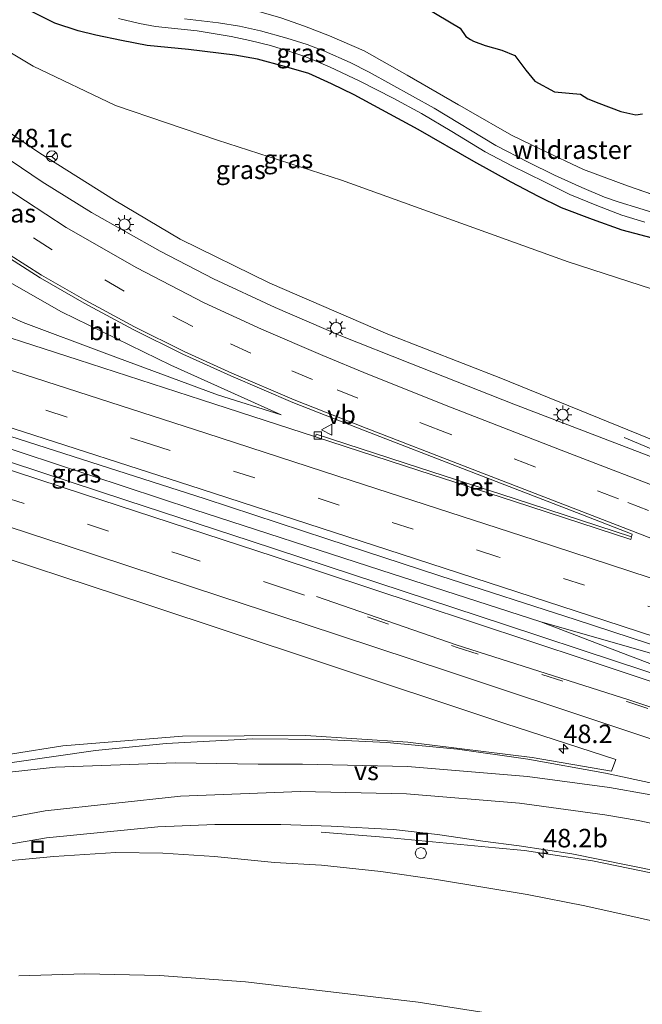
# Model space of a CAD drawing. Units: metres. Extents: x 239988 to 244681, y 481249 to 487501.
# Drawn here: x 241169 to 241253, y 482353 to 482486 of the extents above; entities that cross this region are included whole.
import ezdxf
from ezdxf.enums import TextEntityAlignment as Align

# ---------------------------------------------------------------- set-up
doc = ezdxf.new("R2010")
doc.units = ezdxf.units.M
doc.linetypes.add('IE-TERREINAFSCHEIDING', pattern=[10, 8, -2])
doc.linetypes.add('VW-3-9_STREEP', pattern=[12, 3, -9])
doc.layers.get('0').update_dxf_attribs({"lineweight": 25})
for name, color, linetype, lineweight in [('B-ME-AM-KILOMETR-S-B1', 7, 'Continuous', 18), ('B-ME-BV-GELEIDECONSTRUCTIE-GELEIDERAIL-L-B1', 213, 'BV-GELEIDERAIL', 18), ('B-ME-GW-INSTEEKWATERGANG-L-B1', 10, 'Continuous', 25), ('B-ME-GW-KRUINLIJN-L-B1', 93, 'Continuous', 18), ('B-ME-GW-TEENLIJN-L-B1', 93, 'Continuous', 18), ('B-ME-IE-GRASLAND-GV-B6', 93, 'Continuous', 18), ('B-ME-IE-INRICHTINGSELEMENT-S-B1', 253, 'Continuous', 18), ('B-ME-IE-MEUBILAIR_WEGMEUBILAIR-LICHTMAST-S-B1', 8, 'Continuous', 18), ('B-ME-IE-TERREINAFSCHEIDING-RASTERHEKWERK-L-B1', 8, 'IE-TERREINAFSCHEIDING', 18), ('B-ME-KG-KADASTRAAL-OPNAMEDTMGRENS-L-B1', 10, 'Continuous', 25), ('B-ME-OG-WATER-GV-B6', 153, 'Continuous', 18), ('B-ME-VH-VERH_SOORT-BETON-OVERIG-GV-B6', 8, 'IE-TERREINAFSCHEIDING-NATUURLIJK-HOUTWAL', 18), ('B-ME-VH-VERH_SOORT-BITUMEN-GV-B6', 8, 'IE-TERREINAFSCHEIDING-NATUURLIJK-HOUTWAL', 18), ('B-ME-VV-KOLK-S-B1', 8, 'Continuous', 18), ('B-ME-VW-MARKERING-39STREEP-015-L-B1', 255, 'VW-3-9_STREEP', 18), ('B-ME-VW-MARKERING-STREEP-015-L-B1', 7, 'Continuous', 18), ('B-ME-VW-MARKERING-VERDRIJFSTRP-GV-B6', 7, 'Continuous', 18), ('B-ME-VW-MEUBILAIR_WEGMEUBILAIR-RONA-S-B1', 8, 'Continuous', 18), ('B-ME-VW-MEUBILAIR_WEGMEUBILAIR-VERKEERSBORD-S-B1', 8, 'Continuous', 18)]:
    doc.layers.add(name, color=color, linetype=linetype, lineweight=lineweight)
doc.styles.add('NLCS-ISO', font='NLCS-ISO.TTF')
doc.linetypes.add('BV-GELEIDERAIL', pattern='A,10,-3,[108,NLCS.SHX,S=1,R=0,X=0,Y=0],-3', length=16)
doc.linetypes.add('IE-TERREINAFSCHEIDING-NATUURLIJK-HOUTWAL', pattern='A,7,-1.5,[67,NLCS.SHX,S=0.75,R=45,X=0,Y=0],-1.5,7,-1.5,[70,NLCS.SHX,S=0.75,R=0,X=0,Y=0],-1.5', length=20)

# ---------------------------------------------------------------- blocks, each defined once
blk = doc.blocks.new('dtb')
blk.add_circle((0, 0), 0.75)
blk = doc.blocks.new('put')
for p, q in [((0.75, 0.75), (-0.75, 0.75)), ((-0.75, 0.75), (-0.75, -0.75)), ((0.75, -0.75), (0.75, 0.75)), ((-0.75, -0.75), (0.75, -0.75))]:
    blk.add_line(p, q)
blk.add_lwpolyline([(-0.625, 0.625), (0.625, 0.625), (0.625, -0.625), (-0.625, -0.625)], close=True)
blk = doc.blocks.new('verkeersbord')
for p, q in [((0, 0.75), (-0.75, -0.625)), ((0.75, -0.625), (0, 0.75)), ((-0.75, -0.625), (0.75, -0.625))]:
    blk.add_line(p, q)
blk = doc.blocks.new('wegwijzer')
for q in [(-0.53, -0.53), (0, 0.75), (0.53, -0.53)]:
    blk.add_line((0, 0), q)
blk.add_circle((0, 0), 0.75)
blk = doc.blocks.new('hecto')
for p, q in [((0, 0.625), (-0.625, 0)), ((0, -0.625), (0, 0.625)), ((-0.625, 0), (0.625, 0)), ((0.625, 0), (0, -0.625))]:
    blk.add_line(p, q)
blk = doc.blocks.new('kolk')
blk.add_lwpolyline([(-0.5, -0.5), (0.5, -0.5), (0.5, 0.5), (-0.5, 0.5)], close=True)
blk = doc.blocks.new('lantaarnpaal')
for p, q in [((-0.75, 0), (-1.25, 0)), ((-0.88, 0.88), (-0.53, 0.53)), ((0, 0.75), (0, 1.25)), ((0.53, 0.53), (0.88, 0.88)), ((0.75, 0), (1.25, 0)), ((-0.53, -0.53), (-0.88, -0.88)), ((0, -0.75), (0, -1.25)), ((0.53, -0.53), (0.88, -0.88))]:
    blk.add_line(p, q)
blk.add_circle((0, 0), 0.75)

msp = doc.modelspace()

# ---------------------------------------------------------------- linework, layer by layer
at = {"layer": 'B-ME-BV-GELEIDECONSTRUCTIE-GELEIDERAIL-L-B1'}
for points in [[(241079.72, 482456.2, 18.21), (241107.29, 482447.28, 18.15), (241136.55, 482437.9, 18.15), (241164.52, 482428.87, 18.15), (241192.4, 482419.69, 18.15), (241217.66, 482411.46, 18.17), (241239.24, 482404.5, 18.2)], [(241250.52, 482429.42, 16.64), (241260.59, 482425.16, 17.22), (241266.71, 482422.62, 17.61), (241274.34, 482419.67, 17.69)], [(241239.24, 482404.5, 18.2), (241253.31, 482400.49, 18.17), (241264.83, 482397.07, 18.12), (241273.57, 482394.42, 18.11)], [(241239.24, 482404.5, 18.2), (241250.05, 482400.36, 18.19), (241261.12, 482396.16, 18.26), (241268.55, 482393.47, 18.31), (241272.72, 482392.05, 18.33)], [(241271.79, 482366.23, 17.71), (241270.89, 482366.5, 17.71), (241265.6, 482367.91, 17.64), (241257.94, 482369.74, 17.53), (241252.59, 482370.88, 17.51), (241246.22, 482372.2, 17.44), (241240.87, 482373.02, 17.41), (241237.07, 482373.6, 17.37), (241233.13, 482373.97, 17.34), (241218.01, 482375.4, 17.24), (241209.59, 482376.05, 16.31)]]:
    msp.add_polyline3d(points, dxfattribs=at)
at = {"layer": 'B-ME-GW-INSTEEKWATERGANG-L-B1'}
msp.add_polyline3d([(241255.18, 482456.14, 10.31), (241250.27, 482457.44, 10.34), (241246.26, 482458.88, 10.36), (241242.07, 482460.44, 10.41), (241238.96, 482461.97, 10.43), (241235.25, 482463.94, 10.4), (241230.23, 482466.72, 10.38), (241222.7, 482471.06, 10.34), (241217.77, 482473.69, 10.39), (241214.03, 482475.74, 10.38), (241210.98, 482477.21, 10.36), (241207.92, 482478.61, 10.39), (241204.65, 482479.54, 10.45), (241201, 482480.54, 10.46), (241197.94, 482481.09, 10.56), (241191.66, 482481.86, 10.71), (241186.09, 482482.41, 10.76), (241182.61, 482483.07, 10.81), (241179.15, 482483.77, 10.9), (241176.75, 482484.36, 10.97), (241173.61, 482485.42, 11.08), (241169.47, 482487.48, 11.15)], dxfattribs=at)
at = {"layer": 'B-ME-GW-KRUINLIJN-L-B1'}
for points in [[(241125.03, 482511.7, 12.71), (241131.65, 482504, 12.88), (241139.4, 482494.8, 13.21), (241147, 482487.13, 13.62), (241154.81, 482479.96, 13.99), (241162.94, 482473.7, 14.28), (241171.59, 482467.83, 14.61), (241181.66, 482461.48, 14.95), (241190.55, 482456.24, 15.37), (241202.67, 482450.27, 15.74), (241218.59, 482443.37, 16.18), (241233.84, 482437.45, 16.37), (241256.31, 482428.27, 16.56), (241269.21, 482423.01, 16.7), (241273.8, 482421.19, 16.71), (241274.35, 482420.56, 16.77), (241274.49, 482420.07, 16.8)], [(241085.48, 482475.18, 16.83), (241108.4, 482467.9, 16.83), (241121.5, 482463.61, 16.88), (241130.91, 482459.98, 16.89), (241144.18, 482454.73, 16.86), (241157.78, 482450.13, 16.81), (241169.32, 482444.96, 16.88), (241180.66, 482440.72, 16.86), (241195.59, 482435.2, 16.9), (241204.2, 482432.49, 16.9)], [(241274.85, 482364.18, 16.47), (241274.37, 482362.77, 16.42), (241273.61, 482361.75, 16.43), (241272.29, 482360.81, 16.44), (241270.58, 482360.5, 16.48), (241268.99, 482360.57, 16.48), (241263.52, 482361.99, 16.56), (241253.07, 482364.37, 16.48), (241245.19, 482366.1, 16.45), (241237.43, 482367.66, 16.41), (241231.45, 482368.62, 16.33), (241225.17, 482369.68, 16.3), (241217.66, 482370.77, 16.25), (241209.63, 482371.63, 16.25), (241203.27, 482371.98, 16.17), (241195.17, 482372.78, 16.17), (241188.19, 482373.25, 16.17), (241181.85, 482373.31, 16.12), (241173.49, 482372.77, 16.03), (241162.96, 482371.77, 15.93)]]:
    msp.add_polyline3d(points, dxfattribs=at)
at = {"layer": 'B-ME-GW-TEENLIJN-L-B1'}
for points in [[(241285.07, 482418.85, 10.75), (241285.25, 482425.11, 10.62), (241284.74, 482429.17, 10.59), (241283.33, 482433.12, 10.56), (241281.64, 482436.23, 10.5), (241279.07, 482439.75, 10.42), (241276.65, 482441.8, 10.36), (241273.25, 482443.43, 10.34), (241257.56, 482448.42, 10.59), (241242.94, 482453.15, 10.68), (241212.36, 482464.2, 10.91), (241195.61, 482469.58, 11.18), (241181.82, 482474.27, 11.36), (241170.68, 482479.58, 11.5), (241162.91, 482484.23, 11.52), (241155.86, 482489.37, 11.52), (241145.51, 482498.85, 11.38), (241129.82, 482515.38, 11.31)], [(241204.2, 482432.49, 16.9), (241189.29, 482439.17, 16.53), (241174.51, 482446.39, 16.08), (241163.35, 482452.76, 15.7), (241151.86, 482458.39, 15.34), (241140.32, 482464.12, 15.03), (241132.11, 482468.3, 14.47), (241126.01, 482471.38, 14.26)], [(241168.75, 482356.63, 10.55), (241177.66, 482356.9, 10.56), (241187.77, 482356.69, 10.56), (241199.36, 482355.84, 10.51), (241211.68, 482354.38, 10.48), (241222.71, 482353.11, 10.44), (241234.45, 482351.24, 10.49), (241242.86, 482349.54, 10.53), (241251.79, 482347.37, 10.64), (241262.61, 482344.6, 10.73), (241265.69, 482343.91, 10.73), (241269.37, 482343.57, 10.76), (241273.37, 482343.93, 10.82), (241276.58, 482344.31, 10.9), (241279.22, 482345.17, 10.93), (241281.56, 482346.47, 10.89), (241282.42, 482347.34, 10.83), (241283.37, 482349.4, 10.78), (241284.12, 482351.19, 10.78), (241284.76, 482353.86, 10.77), (241285, 482356.29, 10.76), (241285.11, 482357.66, 10.8)]]:
    msp.add_polyline3d(points, dxfattribs=at)
at = {"layer": 'B-ME-IE-GRASLAND-GV-B6'}
for points in [[(241143.21, 482535.39, 10.33), (241228.36, 482484.75, 10.3), (241229.13, 482483.63, 10.3), (241229.78, 482483.19, 10.29), (241230.19, 482482.99, 10.29), (241231.75, 482482.38, 10.17), (241233.98, 482481.75, 10.17), (241235.77, 482481.04, 10.17), (241237.22, 482479.08, 10.17), (241238.45, 482477.57, 10.17), (241241.1, 482476.15, 10.17), (241243.08, 482475.93, 10.17), (241244.62, 482475.8, 10.17), (241245.6, 482475.17, 10.17), (241247.11, 482474.62, 10.17), (241250.05, 482473.49, 10.18), (241252.08, 482473.04, 10.2), (241252.99, 482473.15, 10.24)], [(241126.01, 482471.38, 14.26), (241132.11, 482468.3, 14.47), (241140.32, 482464.12, 15.03), (241151.86, 482458.39, 15.34), (241163.35, 482452.76, 15.7), (241174.51, 482446.39, 16.08), (241189.29, 482439.17, 16.53), (241204.2, 482432.49, 16.9), (241195.59, 482435.2, 16.9), (241180.66, 482440.72, 16.86), (241169.32, 482444.96, 16.88), (241157.78, 482450.13, 16.81), (241144.18, 482454.73, 16.86), (241130.91, 482459.98, 16.89), (241121.5, 482463.61, 16.88), (241108.4, 482467.9, 16.83), (241085.48, 482475.18, 16.83), (241090.66, 482492.27, 10.99)], [(241274.49, 482420.07, 16.8), (241274.28, 482419.49, 16.91), (241270.18, 482422.27, 16.77), (241269.24, 482422.66, 16.77), (241268.64, 482421.24, 16.81), (241235.63, 482433.93, 16.67), (241221.57, 482439.44, 16.49), (241212.26, 482443.14, 16.33), (241203.39, 482446.97, 15.99), (241195.05, 482450.84, 15.74), (241187.84, 482454.61, 15.46), (241178.57, 482459.81, 15.22), (241171.89, 482463.97, 14.93), (241166.31, 482467.74, 14.77), (241162.29, 482470.71, 14.62), (241157.35, 482474.5, 14.42), (241152.18, 482478.88, 14.17), (241147.3, 482483.31, 13.94), (241141.28, 482489.2, 13.59)], [(241285.92, 482415.36, 10.69), (241285.91, 482417.92, 10.68), (241285.51, 482417.92, 10.68), (241285.52, 482418.85, 10.68), (241285.07, 482418.85, 10.75), (241285.25, 482425.11, 10.62), (241284.74, 482429.17, 10.59), (241283.33, 482433.12, 10.56), (241281.64, 482436.23, 10.5), (241279.07, 482439.75, 10.42), (241276.65, 482441.8, 10.36), (241273.25, 482443.43, 10.34), (241257.56, 482448.42, 10.59), (241242.94, 482453.15, 10.68), (241212.36, 482464.2, 10.91), (241195.61, 482469.58, 11.18), (241181.82, 482474.27, 11.36), (241170.68, 482479.58, 11.5), (241162.91, 482484.23, 11.52), (241155.86, 482489.37, 11.52)], [(241155.86, 482489.37, 11.52), (241162.91, 482484.23, 11.52), (241170.68, 482479.58, 11.5), (241181.82, 482474.27, 11.36), (241195.61, 482469.58, 11.18), (241212.36, 482464.2, 10.91), (241242.94, 482453.15, 10.68), (241257.56, 482448.42, 10.59), (241273.25, 482443.43, 10.34), (241276.65, 482441.8, 10.36), (241279.07, 482439.75, 10.42), (241281.64, 482436.23, 10.5), (241283.33, 482433.12, 10.56), (241284.74, 482429.17, 10.59), (241285.25, 482425.11, 10.62), (241285.07, 482418.85, 10.75)], [(241147, 482487.13, 13.62), (241154.81, 482479.96, 13.99), (241162.94, 482473.7, 14.28), (241171.59, 482467.83, 14.61), (241181.66, 482461.48, 14.95), (241190.55, 482456.24, 15.37), (241202.67, 482450.27, 15.74), (241218.59, 482443.37, 16.18), (241233.84, 482437.45, 16.37), (241256.31, 482428.27, 16.56), (241269.21, 482423.01, 16.7), (241273.8, 482421.19, 16.71), (241274.35, 482420.56, 16.77), (241274.49, 482420.07, 16.8)], [(241285.07, 482418.85, 10.75), (241278.04, 482419.91, 15.3), (241278.03, 482418.73, 15.3), (241274.49, 482420.07, 16.8), (241274.35, 482420.56, 16.77), (241273.8, 482421.19, 16.71), (241269.21, 482423.01, 16.7), (241256.31, 482428.27, 16.56), (241233.84, 482437.45, 16.37), (241218.59, 482443.37, 16.18), (241202.67, 482450.27, 15.74), (241190.55, 482456.24, 15.37), (241181.66, 482461.48, 14.95), (241171.59, 482467.83, 14.61), (241162.94, 482473.7, 14.28), (241154.81, 482479.96, 13.99), (241147, 482487.13, 13.62)], [(241169.47, 482487.48, 11.15), (241173.61, 482485.42, 11.08), (241176.75, 482484.36, 10.97), (241179.15, 482483.77, 10.9), (241182.61, 482483.07, 10.81), (241186.09, 482482.41, 10.76), (241191.66, 482481.86, 10.71), (241197.94, 482481.09, 10.56), (241201, 482480.54, 10.46), (241204.65, 482479.54, 10.45), (241207.92, 482478.61, 10.39), (241210.98, 482477.21, 10.36), (241214.03, 482475.74, 10.38), (241217.77, 482473.69, 10.39), (241222.7, 482471.06, 10.34), (241230.23, 482466.72, 10.38), (241235.25, 482463.94, 10.4), (241238.96, 482461.97, 10.43), (241242.07, 482460.44, 10.41), (241246.26, 482458.88, 10.36), (241250.27, 482457.44, 10.34), (241255.18, 482456.14, 10.31)], [(241255.18, 482456.14, 10.31), (241250.27, 482457.44, 10.34), (241246.26, 482458.88, 10.36), (241242.07, 482460.44, 10.41), (241238.96, 482461.97, 10.43), (241235.25, 482463.94, 10.4), (241230.23, 482466.72, 10.38), (241222.7, 482471.06, 10.34), (241217.77, 482473.69, 10.39), (241214.03, 482475.74, 10.38), (241210.98, 482477.21, 10.36), (241207.92, 482478.61, 10.39), (241204.65, 482479.54, 10.45), (241201, 482480.54, 10.46), (241197.94, 482481.09, 10.56), (241191.66, 482481.86, 10.71), (241186.09, 482482.41, 10.76), (241182.61, 482483.07, 10.81), (241179.15, 482483.77, 10.9), (241176.75, 482484.36, 10.97), (241173.61, 482485.42, 11.08), (241169.47, 482487.48, 11.15)], [(241128.92, 482485.9, 14.19), (241132.61, 482482, 14.35), (241136.33, 482478.27, 14.52), (241140.29, 482474.61, 14.67), (241143.84, 482471.48, 14.87), (241148.5, 482467.48, 15.07), (241153.95, 482463.12, 15.26), (241159.58, 482458.95, 15.52), (241165.2, 482455.1, 15.66), (241171.62, 482451, 15.87), (241177.6, 482447.57, 16.05), (241184.19, 482444.01, 16.23), (241190.91, 482440.69, 16.37), (241197.38, 482437.74, 16.56), (241205.78, 482434.16, 16.69), (241215.55, 482430.3, 16.8), (241229.25, 482424.99, 17), (241244.07, 482419.26, 17.04), (241251.61, 482416.34, 17.07), (241251.51, 482415.98, 16.94)], [(241182.24, 482486.03, 8.86), (241185.04, 482485.39, 8.86), (241187.2, 482484.98, 8.86), (241192.86, 482484.38, 8.86), (241197.42, 482483.63, 8.86), (241199.96, 482483.09, 8.86), (241202.76, 482482.38, 8.86), (241205.5, 482481.55, 8.86), (241207.54, 482480.86, 8.86), (241210.74, 482479.52, 8.86), (241214.8, 482477.57, 8.86), (241219.3, 482475.28, 8.86), (241223.14, 482473.19, 8.86), (241227.23, 482470.75, 8.86), (241231.73, 482468.04, 8.86), (241235.34, 482466.13, 8.86), (241239.76, 482463.96, 8.86), (241243.16, 482462.24, 8.86), (241246.81, 482460.76, 8.86), (241250.22, 482459.45, 8.86), (241253.33, 482458.53, 8.86)], [(241255.12, 482459.62, 8.86), (241252.49, 482460.39, 8.86), (241249.85, 482461.2, 8.86), (241247.88, 482461.9, 8.86), (241244.78, 482463.19, 8.86), (241241.11, 482464.89, 8.86), (241237.56, 482466.64, 8.86), (241233.18, 482468.89, 8.86), (241224.86, 482473.93, 8.86), (241216.07, 482478.78, 8.86), (241213.52, 482480.09, 8.86), (241210.05, 482481.64, 8.86), (241207.7, 482482.55, 8.86), (241204.95, 482483.39, 8.86), (241201.38, 482484.36, 8.86), (241198.55, 482485, 8.86), (241195.73, 482485.47, 8.86), (241191.13, 482485.98, 8.86)], [(241290.76, 482448.89, 9.94), (241285.66, 482451.52, 9.94), (241281.21, 482453.69, 10.07), (241277.08, 482455.29, 10.1), (241271.69, 482457.01, 10.18), (241267.35, 482458.4, 10.16), (241258.62, 482460.78, 10.06), (241250.97, 482463.41, 10.07), (241245.03, 482465.63, 10.12), (241239.32, 482468.33, 10.1), (241235.3, 482470.29, 10.13), (241229.49, 482473.63, 10.1), (241221.22, 482478.38, 10.15), (241215.38, 482481.66, 10.16), (241210.7, 482483.69, 10.21), (241207.33, 482485.03, 10.25), (241204.14, 482486.14, 10.29)], [(241204.14, 482486.14, 10.29), (241207.33, 482485.03, 10.25), (241210.7, 482483.69, 10.21), (241215.38, 482481.66, 10.16), (241221.22, 482478.38, 10.15), (241229.49, 482473.63, 10.1), (241235.3, 482470.29, 10.13), (241239.32, 482468.33, 10.1), (241245.03, 482465.63, 10.12), (241250.97, 482463.41, 10.07), (241258.62, 482460.78, 10.06)], [(241080.15, 482457.61, 17.44), (241108.03, 482448.69, 17.44), (241122.04, 482444.21, 17.43), (241138.97, 482438.77, 17.42), (241160.22, 482431.95, 17.43), (241176.1, 482426.84, 17.43), (241193.93, 482421.11, 17.41), (241210.38, 482415.73, 17.42), (241225.61, 482410.73, 17.42), (241244.05, 482404.76, 17.43), (241263.56, 482398.35, 17.38), (241273.74, 482394.95, 17.38)], [(241273.74, 482394.95, 17.38), (241273.59, 482394.49, 17.34), (241273.21, 482393.34, 17.39), (241273.14, 482393.36, 17.42), (241273.05, 482393.08, 17.44), (241272.66, 482391.86, 17.5), (241272.56, 482391.54, 17.54), (241268.13, 482393, 17.55), (241249.61, 482399.11, 17.55), (241234.36, 482404.12, 17.57), (241217.23, 482409.77, 17.51), (241200.02, 482415.46, 17.49), (241183.34, 482420.89, 17.5), (241163.77, 482427.36, 17.51), (241143.97, 482433.83, 17.49), (241122.34, 482440.87, 17.49), (241103.77, 482446.91, 17.5), (241079.29, 482454.8, 17.47)], [(241157.78, 482450.13, 16.81), (241169.32, 482444.96, 16.88), (241180.66, 482440.72, 16.86), (241195.59, 482435.2, 16.9), (241204.2, 482432.49, 16.9), (241189.29, 482439.17, 16.53), (241174.51, 482446.39, 16.08), (241163.35, 482452.76, 15.7)], [(241251.51, 482415.98, 16.94), (241235.67, 482421.18, 16.94), (241222.89, 482425.33, 16.94), (241208.93, 482429.85, 16.96), (241208.81, 482429.48, 17.07), (241193.45, 482434.49, 17.07), (241176.76, 482439.93, 17.07), (241160.04, 482445.32, 17.1)], [(241075.64, 482442.77, 17.15), (241098.53, 482435.37, 17.19), (241129.91, 482425.21, 17.19), (241159.77, 482415.47, 17.19), (241185.77, 482406.91, 17.23), (241209.25, 482399.15, 17.19), (241234.52, 482390.73, 17.25), (241249.39, 482385.87, 17.22), (241248.8, 482384.32, 17.2), (241238.1, 482386.15, 17.13), (241221.32, 482388.25, 17.05), (241207.53, 482389.15, 16.97), (241190.88, 482389.06, 16.83), (241174.69, 482387.73, 16.67), (241154.26, 482384.51, 16.43), (241139.31, 482381.05, 16.22), (241123.65, 482376.05, 15.99), (241109.22, 482370.4, 15.69), (241094.05, 482363.86, 15.4)], [(241071.71, 482339.87, 14.75), (241084.1, 482345.7, 14.94), (241099.03, 482352.61, 15.14), (241113.81, 482359.12, 15.32), (241128.16, 482364.61, 15.5), (241142.21, 482369.18, 15.74), (241157, 482372.65, 15.95), (241172.48, 482375.3, 16.14), (241187.54, 482376.78, 16.25), (241195.24, 482377.09, 16.33), (241204.14, 482377.11, 16.4), (241210.93, 482376.9, 16.43), (241219.38, 482376.45, 16.52), (241225.3, 482375.76, 16.58), (241231.43, 482374.86, 16.59), (241236.33, 482374.24, 16.59)], [(241162.96, 482371.77, 15.93), (241173.49, 482372.77, 16.03), (241181.85, 482373.31, 16.12), (241188.19, 482373.25, 16.17), (241195.17, 482372.78, 16.17), (241203.27, 482371.98, 16.17), (241209.63, 482371.63, 16.25), (241217.66, 482370.77, 16.25), (241225.17, 482369.68, 16.3), (241231.45, 482368.62, 16.33), (241237.43, 482367.66, 16.41), (241245.19, 482366.1, 16.45), (241253.07, 482364.37, 16.48), (241263.52, 482361.99, 16.56), (241268.99, 482360.57, 16.48), (241270.58, 482360.5, 16.48), (241272.29, 482360.81, 16.44), (241273.61, 482361.75, 16.43), (241274.37, 482362.77, 16.42), (241274.85, 482364.18, 16.47)], [(241253.07, 482364.37, 16.48), (241245.19, 482366.1, 16.45), (241237.43, 482367.66, 16.41), (241231.45, 482368.62, 16.33), (241225.17, 482369.68, 16.3), (241217.66, 482370.77, 16.25), (241209.63, 482371.63, 16.25), (241203.27, 482371.98, 16.17), (241195.17, 482372.78, 16.17), (241188.19, 482373.25, 16.17), (241181.85, 482373.31, 16.12), (241173.49, 482372.77, 16.03), (241162.96, 482371.77, 15.93)], [(241236.33, 482374.24, 16.59), (241243.45, 482373.12, 16.73), (241255.26, 482370.73, 16.82)], [(241168.75, 482356.63, 10.55), (241177.66, 482356.9, 10.56), (241187.77, 482356.69, 10.56), (241199.36, 482355.84, 10.51), (241211.68, 482354.38, 10.48), (241222.71, 482353.11, 10.44), (241234.45, 482351.24, 10.49), (241242.86, 482349.54, 10.53), (241251.79, 482347.37, 10.64), (241262.61, 482344.6, 10.73), (241265.69, 482343.91, 10.73), (241269.37, 482343.57, 10.76), (241273.37, 482343.93, 10.82), (241276.58, 482344.31, 10.9), (241279.22, 482345.17, 10.93), (241281.56, 482346.47, 10.89), (241282.42, 482347.34, 10.83), (241283.37, 482349.4, 10.78), (241284.12, 482351.19, 10.78), (241284.76, 482353.86, 10.77), (241285, 482356.29, 10.76), (241285.11, 482357.66, 10.8), (241285.5, 482357.65, 10.81)], [(241234.45, 482351.24, 10.49), (241222.71, 482353.11, 10.44), (241211.68, 482354.38, 10.48), (241199.36, 482355.84, 10.51), (241187.77, 482356.69, 10.56), (241177.66, 482356.9, 10.56), (241168.75, 482356.63, 10.55)]]:
    msp.add_polyline3d(points, dxfattribs=at)
at = {"layer": 'B-ME-IE-TERREINAFSCHEIDING-RASTERHEKWERK-L-B1'}
msp.add_polyline3d([(241196.37, 482487.98, 10.45), (241199.9, 482487.35, 10.37), (241204.14, 482486.14, 10.29), (241207.33, 482485.03, 10.25), (241210.7, 482483.69, 10.21), (241215.38, 482481.66, 10.16), (241221.22, 482478.38, 10.15), (241229.49, 482473.63, 10.1), (241235.3, 482470.29, 10.13), (241239.32, 482468.33, 10.1), (241245.03, 482465.63, 10.12), (241250.97, 482463.41, 10.07), (241258.62, 482460.78, 10.06), (241267.35, 482458.4, 10.16), (241271.69, 482457.01, 10.18), (241277.08, 482455.29, 10.1), (241281.21, 482453.69, 10.07), (241285.66, 482451.52, 9.94), (241290.76, 482448.89, 9.94)], dxfattribs=at)
at = {"layer": 'B-ME-KG-KADASTRAAL-OPNAMEDTMGRENS-L-B1'}
msp.add_polyline3d([(241143.21, 482535.39, 10.33), (241228.36, 482484.75, 10.3), (241229.13, 482483.63, 10.3), (241229.78, 482483.19, 10.29), (241230.19, 482482.99, 10.29), (241231.75, 482482.38, 10.17), (241233.98, 482481.75, 10.17), (241235.77, 482481.04, 10.17), (241237.22, 482479.08, 10.17), (241238.45, 482477.57, 10.17), (241241.1, 482476.15, 10.17), (241243.08, 482475.93, 10.17), (241244.62, 482475.8, 10.17), (241245.6, 482475.17, 10.17), (241247.11, 482474.62, 10.17), (241250.05, 482473.49, 10.18), (241252.08, 482473.04, 10.2), (241252.99, 482473.15, 10.24)], dxfattribs=at)
at = {"layer": 'B-ME-OG-WATER-GV-B6'}
for points in [[(241253.33, 482458.53, 8.86), (241250.22, 482459.45, 8.86), (241246.81, 482460.76, 8.86), (241243.16, 482462.24, 8.86), (241239.76, 482463.96, 8.86), (241235.34, 482466.13, 8.86), (241231.73, 482468.04, 8.86), (241227.23, 482470.75, 8.86), (241223.14, 482473.19, 8.86), (241219.3, 482475.28, 8.86), (241214.8, 482477.57, 8.86), (241210.74, 482479.52, 8.86), (241207.54, 482480.86, 8.86), (241205.5, 482481.55, 8.86), (241202.76, 482482.38, 8.86), (241199.96, 482483.09, 8.86), (241197.42, 482483.63, 8.86), (241192.86, 482484.38, 8.86), (241187.2, 482484.98, 8.86), (241185.04, 482485.39, 8.86), (241182.24, 482486.03, 8.86)], [(241191.13, 482485.98, 8.86), (241195.73, 482485.47, 8.86), (241198.55, 482485, 8.86), (241201.38, 482484.36, 8.86), (241204.95, 482483.39, 8.86), (241207.7, 482482.55, 8.86), (241210.05, 482481.64, 8.86), (241213.52, 482480.09, 8.86), (241216.07, 482478.78, 8.86), (241224.86, 482473.93, 8.86), (241233.18, 482468.89, 8.86), (241237.56, 482466.64, 8.86), (241241.11, 482464.89, 8.86), (241244.78, 482463.19, 8.86), (241247.88, 482461.9, 8.86), (241249.85, 482461.2, 8.86), (241252.49, 482460.39, 8.86), (241255.12, 482459.62, 8.86)]]:
    msp.add_polyline3d(points, dxfattribs=at)
at = {"layer": 'B-ME-VH-VERH_SOORT-BETON-OVERIG-GV-B6'}
msp.add_polyline3d([(241251.51, 482415.98, 16.94), (241251.42, 482415.61, 17.05), (241235.55, 482420.81, 17.05), (241222.77, 482424.96, 17.05), (241208.81, 482429.48, 17.07), (241208.93, 482429.85, 16.96), (241222.89, 482425.33, 16.94), (241235.67, 482421.18, 16.94), (241251.51, 482415.98, 16.94)], dxfattribs=at)
at = {"layer": 'B-ME-VH-VERH_SOORT-BITUMEN-GV-B6'}
for points in [[(241141.28, 482489.2, 13.59), (241147.3, 482483.31, 13.94), (241152.18, 482478.88, 14.17), (241157.35, 482474.5, 14.42), (241162.29, 482470.71, 14.62), (241166.31, 482467.74, 14.77), (241171.89, 482463.97, 14.93), (241178.57, 482459.81, 15.22), (241187.84, 482454.61, 15.46), (241195.05, 482450.84, 15.74), (241203.39, 482446.97, 15.99), (241212.26, 482443.14, 16.33), (241221.57, 482439.44, 16.49), (241235.63, 482433.93, 16.67), (241268.64, 482421.24, 16.81)], [(241268.64, 482421.24, 16.81), (241276.25, 482418.28, 16.92), (241276.23, 482414.52, 17.01), (241276.21, 482410.9, 17.19), (241276.19, 482407.27, 17.15), (241276.17, 482403.09, 17.21), (241276.15, 482399.26, 17.31), (241276.13, 482395.43, 17.4), (241276.12, 482394.15, 17.37), (241273.74, 482394.95, 17.38), (241263.56, 482398.35, 17.38), (241244.05, 482404.76, 17.43), (241225.61, 482410.73, 17.42), (241210.38, 482415.73, 17.42), (241193.93, 482421.11, 17.41), (241176.1, 482426.84, 17.43), (241160.22, 482431.95, 17.43), (241138.97, 482438.77, 17.42), (241122.04, 482444.21, 17.43), (241108.03, 482448.69, 17.44), (241080.15, 482457.61, 17.44)], [(241079.29, 482454.8, 17.47), (241103.77, 482446.91, 17.5), (241122.34, 482440.87, 17.49), (241143.97, 482433.83, 17.49), (241163.77, 482427.36, 17.51), (241183.34, 482420.89, 17.5), (241200.02, 482415.46, 17.49), (241217.23, 482409.77, 17.51), (241234.36, 482404.12, 17.57), (241249.61, 482399.11, 17.55), (241268.13, 482393, 17.55), (241272.56, 482391.54, 17.54), (241275.94, 482390.42, 17.54), (241275.93, 482389.16, 17.54), (241275.88, 482385.25, 17.46)], [(241160.04, 482445.32, 17.1), (241176.76, 482439.93, 17.07), (241193.45, 482434.49, 17.07), (241208.81, 482429.48, 17.07), (241222.77, 482424.96, 17.05), (241235.55, 482420.81, 17.05), (241251.42, 482415.61, 17.05), (241251.51, 482415.98, 16.94), (241251.61, 482416.34, 17.07), (241244.07, 482419.26, 17.04), (241229.25, 482424.99, 17), (241215.55, 482430.3, 16.8), (241205.78, 482434.16, 16.69), (241197.38, 482437.74, 16.56), (241190.91, 482440.69, 16.37), (241184.19, 482444.01, 16.23), (241177.6, 482447.57, 16.05), (241171.62, 482451, 15.87), (241165.2, 482455.1, 15.66)], [(241079.48, 482357.1, 15.06), (241094.05, 482363.86, 15.4), (241109.22, 482370.4, 15.69), (241123.65, 482376.05, 15.99), (241139.31, 482381.05, 16.22), (241154.26, 482384.51, 16.43), (241174.69, 482387.73, 16.67), (241190.88, 482389.06, 16.83), (241207.53, 482389.15, 16.97), (241221.32, 482388.25, 17.05), (241238.1, 482386.15, 17.13), (241248.8, 482384.32, 17.2), (241249.39, 482385.87, 17.22), (241234.52, 482390.73, 17.25), (241209.25, 482399.15, 17.19), (241185.77, 482406.91, 17.23), (241159.77, 482415.47, 17.19), (241129.91, 482425.21, 17.19), (241098.53, 482435.37, 17.19), (241075.64, 482442.77, 17.15)], [(241275.88, 482385.25, 17.46), (241275.84, 482381.42, 17.39), (241275.78, 482376.77, 17.24), (241275.74, 482372.99, 17.15), (241275.7, 482369.34, 17.09), (241275.65, 482365.58, 16.98), (241274.08, 482366.08, 16.95), (241268.14, 482367.75, 16.91), (241262.73, 482369.06, 16.9), (241255.26, 482370.73, 16.82), (241243.45, 482373.12, 16.73), (241236.33, 482374.24, 16.59), (241231.43, 482374.86, 16.59), (241225.3, 482375.76, 16.58), (241219.38, 482376.45, 16.52), (241210.93, 482376.9, 16.43), (241204.14, 482377.11, 16.4), (241195.24, 482377.09, 16.33), (241187.54, 482376.78, 16.25), (241172.48, 482375.3, 16.14), (241157, 482372.65, 15.95)]]:
    msp.add_polyline3d(points, dxfattribs=at)
at = {"layer": 'B-ME-VW-MARKERING-39STREEP-015-L-B1'}
for points in [[(241276.21, 482410.9, 17.19), (241249.74, 482421.11, 17.09), (241238.45, 482425.43, 17.07), (241225.73, 482430.34, 16.97), (241214.55, 482434.73, 16.78), (241208.41, 482437.24, 16.64), (241200.08, 482440.79, 16.46), (241192.24, 482444.42, 16.16), (241182.97, 482449.21, 15.89), (241173.27, 482454.77, 15.59), (241164.89, 482460.25, 15.31), (241157.32, 482465.65, 15), (241150.11, 482471.35, 14.68), (241143.3, 482477.36, 14.37), (241134.44, 482485.97, 13.9), (241125.58, 482495.7, 13.52), (241117.38, 482505.83, 13.25)], [(241276.15, 482399.26, 17.31), (241256.58, 482405.7, 17.32), (241233.44, 482413.28, 17.28), (241212.03, 482420.27, 17.26), (241186.69, 482428.46, 17.29), (241162.93, 482436.17, 17.33), (241139.83, 482443.58, 17.34), (241107.9, 482453.77, 17.33), (241081.53, 482462.18, 17.36)], [(241077.93, 482450.3, 17.43), (241100.51, 482443, 17.41), (241121.08, 482436.32, 17.38), (241143.65, 482428.92, 17.41), (241166.62, 482421.41, 17.42), (241190.41, 482413.64, 17.4), (241204.49, 482409.07, 17.39), (241227.95, 482401.02, 17.43), (241250.89, 482393.72, 17.45), (241273.87, 482386.05, 17.46), (241275.88, 482385.38, 17.46)]]:
    msp.add_polyline3d(points, dxfattribs=at)
at = {"layer": 'B-ME-VW-MARKERING-STREEP-015-L-B1'}
for points in [[(241276.23, 482414.52, 17.01), (241258.18, 482421.5, 16.93), (241242, 482427.71, 16.91), (241227.05, 482433.52, 16.78), (241215.89, 482437.95, 16.59), (241209.8, 482440.48, 16.44), (241201.54, 482444.04, 16.26), (241193.81, 482447.61, 15.96), (241184.68, 482452.34, 15.7), (241175.14, 482457.8, 15.4), (241166.91, 482463.19, 15.13), (241159.47, 482468.49, 14.82), (241152.4, 482474.08, 14.5), (241145.72, 482479.97, 14.2), (241137.01, 482488.45, 13.74), (241128.29, 482498.02, 13.36), (241120.21, 482508, 13.1)], [(241114.61, 482503.7, 13.4), (241118.24, 482498.97, 13.58), (241122.28, 482493.95, 13.79), (241125.98, 482489.71, 14.01), (241129.21, 482486.18, 14.19), (241132.89, 482482.27, 14.34), (241136.61, 482478.56, 14.52), (241140.56, 482474.9, 14.67), (241144.11, 482471.78, 14.87), (241148.76, 482467.79, 15.06), (241154.19, 482463.44, 15.26), (241159.81, 482459.28, 15.52), (241165.42, 482455.43, 15.65), (241171.82, 482451.34, 15.86), (241177.8, 482447.92, 16.05), (241184.38, 482444.36, 16.23), (241191.08, 482441.05, 16.36), (241197.54, 482438.11, 16.56), (241205.93, 482434.52, 16.68), (241215.69, 482430.67, 16.8), (241229.39, 482425.37, 16.99), (241244.21, 482419.63, 17.04), (241264.49, 482411.78, 17.11), (241276.19, 482407.27, 17.15)], [(241082.61, 482465.72, 17.27), (241111.2, 482456.59, 17.23), (241137.41, 482448.23, 17.23), (241163.73, 482439.77, 17.23), (241194, 482429.98, 17.23), (241213.79, 482423.56, 17.17), (241238.37, 482415.57, 17.19), (241258.98, 482408.81, 17.17), (241276.17, 482403.09, 17.21)], [(241080.47, 482458.67, 17.42), (241111.7, 482448.72, 17.39), (241138.41, 482440.18, 17.38), (241166.59, 482431.09, 17.38), (241193.38, 482422.42, 17.4), (241220.38, 482413.64, 17.38), (241247.9, 482404.67, 17.37), (241276.13, 482395.43, 17.4)], [(241079.01, 482453.86, 17.5), (241094, 482449.01, 17.5), (241111.81, 482443.23, 17.5), (241132.81, 482436.41, 17.51), (241152.9, 482429.82, 17.48), (241177.49, 482421.76, 17.47), (241203.25, 482413.32, 17.5), (241222.68, 482406.87, 17.47), (241245.5, 482399.31, 17.53), (241263.72, 482393.24, 17.5), (241275.93, 482389.16, 17.54)], [(241275.84, 482381.48, 17.39), (241272.98, 482382.43, 17.38), (241249.82, 482390.12, 17.32), (241226.64, 482397.84, 17.32), (241207.45, 482404.19, 17.34), (241196.04, 482407.94, 17.35), (241175.13, 482414.8, 17.35), (241152.13, 482422.32, 17.36), (241130.56, 482429.39, 17.33), (241106.4, 482437.22, 17.31), (241076.87, 482446.82, 17.25)], [(241208.95, 482407.91, 17.43), (241227.81, 482401.38, 17.45), (241251.13, 482393.95, 17.46), (241273.99, 482386.35, 17.44), (241275.89, 482385.71, 17.44)], [(241041.95, 482331.52, 14), (241050.35, 482334.64, 14.25), (241054.88, 482336.47, 14.44), (241069.78, 482343.01, 14.65), (241082.71, 482348.96, 15.03), (241097.59, 482355.77, 15.23), (241112.54, 482362.19, 15.43), (241126.86, 482367.66, 15.68), (241141.44, 482372.29, 15.98), (241156.27, 482375.99, 16.15), (241172.31, 482378.93, 16.37), (241190.58, 482380.95, 16.53), (241206.79, 482381.56, 16.65), (241221.1, 482381.26, 16.75), (241236.36, 482380, 16.79), (241247.91, 482378.41, 16.83), (241252.43, 482377.65, 16.95), (241267.42, 482374.49, 17.03), (241275.73, 482372.35, 17.09)]]:
    msp.add_polyline3d(points, dxfattribs=at)
at = {"layer": 'B-ME-VW-MARKERING-VERDRIJFSTRP-GV-B6'}
for points in [[(241167.52, 482385.44, 16.52), (241179.1, 482387.11, 16.66), (241188.67, 482388.04, 16.78), (241200.35, 482388.68, 16.9), (241209.95, 482388.61, 16.98), (241218.46, 482388.2, 17.04), (241228, 482387.3, 17.1), (241237.49, 482385.94, 17.13), (241248, 482384.04, 17.18), (241259.46, 482381.58, 17.24), (241265.67, 482380.17, 17.26), (241268.77, 482379.37, 17.27), (241271.88, 482378.48, 17.27), (241275.79, 482377.24, 17.27)], [(241275.79, 482377.24, 17.27), (241275.78, 482376.13, 17.27), (241268.12, 482378.14, 17.21), (241253.61, 482381.19, 17.14), (241248.53, 482382.09, 17.11), (241237.45, 482383.61, 17.01), (241221.25, 482384.96, 16.93), (241207.05, 482385.26, 16.8), (241201.1, 482385.27, 16.76), (241189.9, 482385.46, 16.68), (241173.72, 482384.84, 16.54), (241154.62, 482382.8, 16.36)]]:
    msp.add_polyline3d(points, dxfattribs=at)

# ---------------------------------------------------------------- block references
at = {"layer": 'B-ME-AM-KILOMETR-S-B1', "rotation": 90}
for p in [(241242.31, 482387.32, 17.17), (241239.59, 482373.23, 16.55)]:
    msp.add_blockref('hecto', p, dxfattribs=at)
at = {"layer": 'B-ME-IE-INRICHTINGSELEMENT-S-B1', "rotation": 90}
for name, p in [('put', (241223.22, 482375.17, 16.55)), ('put', (241171.28, 482374.09, 16.07)), ('dtb', (241223.06, 482373.23, 16.23))]:
    msp.add_blockref(name, p, dxfattribs=at)
at = {"layer": 'B-ME-IE-MEUBILAIR_WEGMEUBILAIR-LICHTMAST-S-B1', "rotation": 90}
for p in [(241183.04, 482458.2, 15.22), (241211.61, 482444.21, 16.23), (241242.22, 482432.49, 16.61)]:
    msp.add_blockref('lantaarnpaal', p, dxfattribs=at)
at = {"layer": 'B-ME-VV-KOLK-S-B1', "rotation": 90}
msp.add_blockref('kolk', (241209.16, 482429.68, 17.05), dxfattribs=at)
at = {"layer": 'B-ME-VW-MEUBILAIR_WEGMEUBILAIR-RONA-S-B1', "rotation": 90}
msp.add_blockref('wegwijzer', (241173.23, 482467.41, 14.28), dxfattribs=at)
at = {"layer": 'B-ME-VW-MEUBILAIR_WEGMEUBILAIR-VERKEERSBORD-S-B1', "rotation": 90}
msp.add_blockref('verkeersbord', (241210.41, 482430.47, 16.81), dxfattribs=at)

# ---------------------------------------------------------------- texts
at = {"layer": 'B-ME-AM-KILOMETR-S-B1', "ltscale": 0.2, "style": 'NLCS-ISO'}
for s, p in [('48.1c', (241167.65, 482467.85, 14.7)), ('48.2', (241242.31, 482387.32, 17.17)), ('48.2b', (241239.59, 482373.23, 16.55))]:
    msp.add_text(s, height=2.5, dxfattribs=at).set_placement(p, align=Align.BOTTOM_LEFT)
at = {"layer": 'B-ME-IE-GRASLAND-GV-B6', "ltscale": 0.2, "style": 'NLCS-ISO'}
for p in [(241206.92, 482481.37), (241205.14, 482467.05), (241198.74, 482465.6), (241167.71, 482459.72), (241176.52, 482424.57)]:
    msp.add_text('gras', height=2.5, dxfattribs=at).set_placement(p, align=Align.MIDDLE_CENTER)
at = {"layer": 'B-ME-IE-TERREINAFSCHEIDING-RASTERHEKWERK-L-B1', "ltscale": 0.2, "style": 'NLCS-ISO'}
msp.add_text('wildraster', height=2.5, dxfattribs=at).set_placement((241243.46, 482468.31), align=Align.MIDDLE_CENTER)
at = {"layer": 'B-ME-VH-VERH_SOORT-BETON-OVERIG-GV-B6', "ltscale": 0.2, "style": 'NLCS-ISO'}
msp.add_text('bet', height=2.5, dxfattribs=at).set_placement((241230.17, 482422.75), align=Align.MIDDLE_CENTER)
at = {"layer": 'B-ME-VH-VERH_SOORT-BITUMEN-GV-B6', "ltscale": 0.2, "style": 'NLCS-ISO'}
msp.add_text('bit', height=2.5, dxfattribs=at).set_placement((241180.34, 482443.82), align=Align.MIDDLE_CENTER)
at = {"layer": 'B-ME-VW-MARKERING-VERDRIJFSTRP-GV-B6', "ltscale": 0.2, "style": 'NLCS-ISO'}
msp.add_text('vs', height=2.5, dxfattribs=at).set_placement((241215.7, 482384.35), align=Align.MIDDLE_CENTER)
at = {"layer": 'B-ME-VW-MEUBILAIR_WEGMEUBILAIR-VERKEERSBORD-S-B1', "ltscale": 0.2, "style": 'NLCS-ISO'}
msp.add_text('vb', height=2.5, dxfattribs=at).set_placement((241210.41, 482430.47, 16.81), align=Align.BOTTOM_LEFT)

doc.saveas('drawing.dxf')
